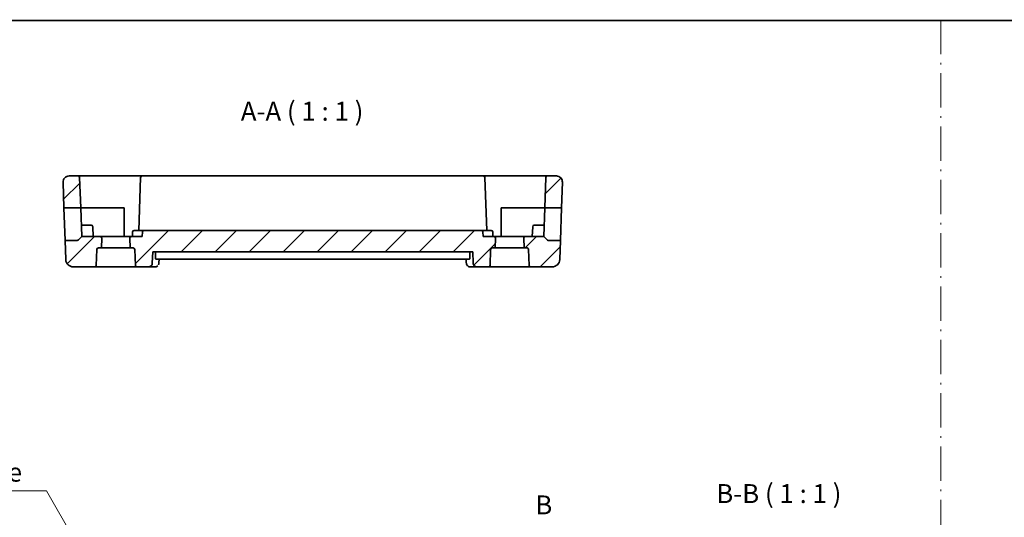
# Model space of a CAD drawing. Units: millimetres. Extents: x 14 to 2205, y 8 to 430.
# Drawn here: x 1879 to 2010, y 223 to 289 of the extents above; entities that cross this region are included whole.
import ezdxf

# ---------------------------------------------------------------- set-up
doc = ezdxf.new("R2010")
doc.units = ezdxf.units.MM
doc.linetypes.add('CHAIN', pattern=[0.3543, 0.2362, -0.0295, 0.0591, -0.0295])
doc.linetypes.add('DASH_DOT', pattern=[0.37, 0.24, -0.06, 0.01, -0.06])
doc.layers.get('Defpoints').update_dxf_attribs({"lineweight": 25})
for name, color, linetype, lineweight in [('Border (ISO)', 7, 'Continuous', 35), ('Dimension (ISO)', 7, 'Continuous', 18), ('Section Line (ISO)', 7, 'CHAIN', 25), ('Sketch Geometry (ISO)', 7, 'Continuous', 18), ('Symbol (ISO)', 7, 'Continuous', 18), ('Visible (ISO)', 7, 'Continuous', 35)]:
    doc.layers.add(name, color=color, linetype=linetype, lineweight=lineweight)
doc.layers.add('Hatch (ISO)', color=1, linetype='Continuous', lineweight=18, true_color=0xff0000)
doc.styles.add('Note Text (TK)', font='MS PGothic.ttf')
doc.dimstyles.new('Default - Method 1b (TK)', dxfattribs={"dimtxt": 2.5, "dimasz": 2.5, "dimexe": 1, "dimexo": 1.5, "dimgap": 1, "dimtad": 1, "dimtoh": 1, "dimrnd": 1e-08, "dimdsep": 46, "dimtxsty": 'Note Text (TK)', "dimcen": 0.09, "dimdle": 5, "dimclrd": 100, "dimclre": 100, "dimclrt": 7, "dimadec": 1, "dimazin": 1, "dimtfac": 1, "dimtmove": 0, "dimatfit": 3, "dimfxl": 0, "dimtolj": 1, "dimlwd": -1, "dimlwe": -1, "dimarcsym": 0})

# ---------------------------------------------------------------- blocks, each defined once
blk = doc.blocks.new('図面枠 tk図枠')
at = {"layer": 'Border (ISO)'}
blk.add_line((14.5, 289), (405.5, 289), dxfattribs=at)
blk = doc.blocks.new('*D82')
at = {"layer": 'Defpoints', "color": 0, "transparency": 16777216}
for p in [(1891.25, 212.64), (1893.11, 209.42)]:
    blk.add_point(p, dxfattribs=at)
at = {"layer": 'Dimension (ISO)', "color": 100, "transparency": 16777216}
for p, q in [((1840.17, 226.91), (1883.01, 226.91)), ((1883.01, 226.91), (1890, 214.8)), ((1892.09, 211.03), (1892.27, 211.03)), ((1892.18, 210.94), (1892.18, 211.12))]:
    blk.add_line(p, q, dxfattribs=at)
blk.add_solid([(1890.36, 215.01), (1889.64, 214.59), (1891.25, 212.64)], dxfattribs=at)
at = {"layer": 'Dimension (ISO)', "color": 7, "transparency": 16777216, "insert": (1840.17, 231.46), "char_height": 2.5, "attachment_point": 4, "style": 'Note Text (TK)'}
blk.add_mtext('\\A1; 4-M2.5用取付穴\\P4-M2.5 Countersunk hole', dxfattribs=at)

msp = doc.modelspace()

# ---------------------------------------------------------------- hatches: boundary and pattern name
at = {"layer": 'Hatch (ISO)'}
h = msp.add_hatch(dxfattribs=at)
h.set_pattern_fill('ANSI31', color=256, scale=25.4, style=0)
h.set_pattern_definition([(45, (1799.5, 1e-14), (-2.245064, 2.245064), [])])
edge = h.paths.add_edge_path()
edge.add_ellipse((1886.006, 267.6708), major_axis=(-0.7995, -0.0279), ratio=1, start_angle=268, end_angle=360)
edge.add_line((1885.2064, 267.6429), (1885.3242, 264.2708))
edge.add_line((1885.3242, 264.2708), (1887.5448, 264.2708))
edge.add_line((1887.5448, 264.2708), (1887.4049, 268.2778))
edge.add_ellipse((1887.205, 268.2708), major_axis=(0.1999, 0.007), ratio=1, start_angle=0, end_angle=88)
edge.add_line((1887.205, 268.4708), (1886.006, 268.4708))
edge = h.paths.add_edge_path()
edge.add_ellipse((1950.3491, 267.6708), major_axis=(0.7995, -0.0279), ratio=1, start_angle=0, end_angle=92)
edge.add_line((1950.3491, 268.4708), (1949.15, 268.4708))
edge.add_ellipse((1949.15, 268.2708), major_axis=(-0.1999, 0.007), ratio=1, start_angle=272, end_angle=360)
edge.add_line((1948.9502, 268.2778), (1948.8102, 264.2708))
edge.add_line((1948.8102, 264.2708), (1951.0309, 264.2708))
edge.add_line((1951.0309, 264.2708), (1951.1486, 267.6429))
edge = h.paths.add_edge_path()
edge.add_ellipse((1946.4844, 258.7708), major_axis=(0, 0.2), ratio=1, start_angle=272, end_angle=360)
edge.add_line((1946.4844, 258.9708), (1946.0799, 258.9708))
edge.add_line((1946.0799, 258.9708), (1946.0348, 260.2638))
edge.add_ellipse((1946.2346, 260.2708), major_axis=(0, 0.2), ratio=1, start_angle=0, end_angle=92, ccw=False)
edge.add_line((1946.2346, 260.4708), (1948.6775, 260.4708))
edge.add_line((1948.6775, 260.4708), (1949.1189, 260.0294))
edge.add_ellipse((1949.2604, 260.1708), major_axis=(-0.1414, -0.1414), ratio=1, start_angle=0, end_angle=45)
edge.add_line((1949.2604, 259.9708), (1950.8807, 259.9708))
edge.add_line((1950.8807, 259.9708), (1950.7922, 257.4359))
edge.add_ellipse((1949.7928, 257.4708), major_axis=(0.9994, -0.0349), ratio=1, start_angle=272, end_angle=360, ccw=False)
edge.add_line((1949.7928, 256.4708), (1946.958, 256.4708))
edge.add_ellipse((1946.958, 256.6708), major_axis=(-0.1999, -0.007), ratio=1, start_angle=0, end_angle=88, ccw=False)
edge.add_line((1946.7581, 256.6638), (1946.6843, 258.7778))
edge = h.paths.add_edge_path()
edge.add_ellipse((1890.1204, 260.2708), major_axis=(0.1999, -0.007), ratio=1, start_angle=0, end_angle=92)
edge.add_line((1890.1204, 260.4708), (1887.6775, 260.4708))
edge.add_line((1887.6775, 260.4708), (1887.2361, 260.0294))
edge.add_ellipse((1887.0947, 260.1708), major_axis=(0.1414, -0.1414), ratio=1, start_angle=315, end_angle=360, ccw=False)
edge.add_line((1887.0947, 259.9708), (1885.4744, 259.9708))
edge.add_line((1885.4744, 259.9708), (1885.5629, 257.4359))
edge.add_ellipse((1886.5623, 257.4708), major_axis=(-0.9994, -0.0349), ratio=1, start_angle=0, end_angle=88)
edge.add_line((1886.5623, 256.4708), (1889.3971, 256.4708))
edge.add_ellipse((1889.3971, 256.6708), major_axis=(0, -0.2), ratio=1, start_angle=0, end_angle=88)
edge.add_line((1889.597, 256.6638), (1889.6708, 258.7778))
edge.add_ellipse((1889.8707, 258.7708), major_axis=(-0.1999, 0.007), ratio=1, start_angle=272, end_angle=360, ccw=False)
edge.add_line((1889.8707, 258.9708), (1890.2751, 258.9708))
edge.add_line((1890.2751, 258.9708), (1890.3203, 260.2638))
edge = h.paths.add_edge_path()
edge.add_line((1942.1204, 260.4708), (1940.6775, 260.4708))
edge.add_line((1940.6775, 260.4708), (1940.6563, 261.0778))
edge.add_ellipse((1940.4565, 261.0708), major_axis=(0.1999, 0.007), ratio=1, start_angle=0, end_angle=88)
edge.add_line((1940.4565, 261.2708), (1895.8986, 261.2708))
edge.add_ellipse((1895.8986, 261.0708), major_axis=(-0.1999, 0.007), ratio=1, start_angle=272, end_angle=360)
edge.add_line((1895.6987, 261.0778), (1895.6775, 260.4708))
edge.add_line((1895.6775, 260.4708), (1894.2346, 260.4708))
edge.add_ellipse((1894.2346, 260.2708), major_axis=(0, 0.2), ratio=1, start_angle=0, end_angle=92)
edge.add_line((1894.0348, 260.2638), (1894.0799, 258.9708))
edge.add_line((1894.0799, 258.9708), (1894.4844, 258.9708))
edge.add_ellipse((1894.4844, 258.7708), major_axis=(0, 0.2), ratio=1, start_angle=272, end_angle=360, ccw=False)
edge.add_line((1894.6843, 258.7778), (1894.7581, 256.6638))
edge.add_ellipse((1894.958, 256.6708), major_axis=(-0.1999, -0.007), ratio=1, start_angle=0, end_angle=88)
edge.add_line((1894.958, 256.4708), (1896.4923, 256.4708))
edge.add_spline(control_points=[(1896.4923, 256.4708), (1896.5554, 256.4708), (1896.6295, 256.4854), (1896.7457, 256.533), (1896.8082, 256.5744), (1896.8966, 256.6619), (1896.9382, 256.7234), (1896.9836, 256.8319), (1896.998, 256.8961), (1897, 256.9534)], knot_values=[0.07463531, 0.07463531, 0.07463531, 0.07463531, 0.09353676, 0.09353676, 0.11228781, 0.11228781, 0.13085658, 0.13085658, 0.14755637, 0.14755637, 0.14755637, 0.14755637], degree=3, periodic=0)
edge.add_line((1897, 256.9534), (1897.0539, 258.4708))
edge.add_line((1897.0539, 258.4708), (1939.3026, 258.4708))
edge.add_line((1939.3026, 258.4708), (1939.3564, 256.9534))
edge.add_spline(control_points=[(1939.3564, 256.9534), (1939.3585, 256.8961), (1939.3729, 256.8319), (1939.4182, 256.7234), (1939.4598, 256.6619), (1939.5482, 256.5744), (1939.6108, 256.533), (1939.7269, 256.4854), (1939.8011, 256.4708), (1939.8641, 256.4708)], knot_values=[0.15099585, 0.15099585, 0.15099585, 0.15099585, 0.16769545, 0.16769545, 0.18626433, 0.18626433, 0.20501586, 0.20501586, 0.2239181, 0.2239181, 0.2239181, 0.2239181], degree=3, periodic=0)
edge.add_line((1939.8641, 256.4708), (1941.3971, 256.4708))
edge.add_ellipse((1941.3971, 256.6708), major_axis=(0, -0.2), ratio=1, start_angle=0, end_angle=88)
edge.add_line((1941.597, 256.6638), (1941.6708, 258.7778))
edge.add_ellipse((1941.8707, 258.7708), major_axis=(-0.1999, 0.007), ratio=1, start_angle=272, end_angle=360, ccw=False)
edge.add_line((1941.8707, 258.9708), (1942.2751, 258.9708))
edge.add_line((1942.2751, 258.9708), (1942.3203, 260.2638))
edge.add_ellipse((1942.1204, 260.2708), major_axis=(0.1999, -0.007), ratio=1, start_angle=0, end_angle=92)

# ---------------------------------------------------------------- linework, layer by layer
at = {"layer": 'Sketch Geometry (ISO)', "color": 4, "linetype": 'DASH_DOT', "ltscale": 19.022627, "true_color": 0x00ffff}
msp.add_line((2001.0984, 289.0897), (2001.0984, 7.5549), dxfattribs=at)
at = {"layer": 'Visible (ISO)'}
for p, q in [((1887.205, 268.4708), (1886.006, 268.4708)), ((1892.1775, 268.4708), (1887.205, 268.4708)), ((1887.4049, 268.2778), (1887.5448, 264.2708)), ((1895.65, 268.4708), (1892.1775, 268.4708)), ((1895.4502, 268.2778), (1895.2055, 261.2708)), ((1940.705, 268.4708), (1895.65, 268.4708)), ((1944.1775, 268.4708), (1940.705, 268.4708)), ((1941.1496, 261.2708), (1940.9049, 268.2778)), ((1949.15, 268.4708), (1944.1775, 268.4708)), ((1948.9502, 268.2778), (1948.8102, 264.2708)), ((1950.3491, 268.4708), (1949.15, 268.4708)), ((1885.2064, 267.6429), (1885.3242, 264.2708)), ((1951.1486, 267.6429), (1951.0309, 264.2708)), ((1885.3242, 264.2708), (1887.5448, 264.2708)), ((1885.4744, 259.9708), (1885.3242, 264.2708)), ((1887.5448, 264.2708), (1887.6775, 260.4708)), ((1887.5448, 264.2708), (1892.1775, 264.2708)), ((1892.1775, 264.2708), (1893.2775, 264.2708)), ((1893.2775, 264.2708), (1893.2775, 260.4708)), ((1943.0775, 260.4708), (1943.0775, 264.2708)), ((1943.0775, 264.2708), (1944.1775, 264.2708)), ((1944.1775, 264.2708), (1948.8102, 264.2708)), ((1948.6775, 260.4708), (1948.8102, 264.2708)), ((1948.8102, 264.2708), (1951.0309, 264.2708)), ((1951.0309, 264.2708), (1950.8807, 259.9708)), ((1888.1775, 261.9708), (1887.6251, 261.9708)), ((1888.1775, 261.9708), (1888.932, 261.9708)), ((1889.1775, 260.4708), (1889.1319, 261.7778)), ((1947.1775, 260.4708), (1947.2232, 261.7778)), ((1947.423, 261.9708), (1948.1775, 261.9708)), ((1948.7299, 261.9708), (1948.1775, 261.9708)), ((1887.2361, 260.0294), (1887.6775, 260.4708)), ((1890.1204, 260.4708), (1887.6775, 260.4708)), ((1894.2346, 260.4708), (1890.1204, 260.4708)), ((1890.2751, 258.9708), (1890.3203, 260.2638)), ((1894.0348, 260.2638), (1894.0799, 258.9708)), ((1895.6775, 260.4708), (1894.2346, 260.4708)), ((1894.3987, 261.0778), (1894.3775, 260.4708)), ((1895.8986, 261.2708), (1894.5986, 261.2708)), ((1895.6775, 260.4708), (1895.6987, 261.0778)), ((1940.4565, 261.2708), (1895.8986, 261.2708)), ((1941.7565, 261.2708), (1940.4565, 261.2708)), ((1940.6775, 260.4708), (1940.6563, 261.0778)), ((1942.1204, 260.4708), (1940.6775, 260.4708)), ((1941.9775, 260.4708), (1941.9563, 261.0778)), ((1946.2346, 260.4708), (1942.1204, 260.4708)), ((1942.2751, 258.9708), (1942.3203, 260.2638)), ((1946.0348, 260.2638), (1946.0799, 258.9708)), ((1948.6775, 260.4708), (1946.2346, 260.4708)), ((1949.1189, 260.0294), (1948.6775, 260.4708)), ((1887.0947, 259.9708), (1885.4744, 259.9708)), ((1885.4744, 259.9708), (1885.5629, 257.4359)), ((1889.597, 256.6638), (1889.6708, 258.7778)), ((1889.8707, 258.9708), (1890.2751, 258.9708)), ((1894.0799, 258.9708), (1890.2751, 258.9708)), ((1894.0799, 258.9708), (1894.4844, 258.9708)), ((1894.6843, 258.7778), (1894.7581, 256.6638)), ((1941.597, 256.6638), (1941.6708, 258.7778)), ((1941.8707, 258.9708), (1942.2751, 258.9708)), ((1946.0799, 258.9708), (1942.2751, 258.9708)), ((1946.0799, 258.9708), (1946.4844, 258.9708)), ((1946.6843, 258.7778), (1946.7581, 256.6638)), ((1950.8807, 259.9708), (1949.2604, 259.9708)), ((1950.8807, 259.9708), (1950.7922, 257.4359)), ((1897, 256.9534), (1897.0539, 258.4708)), ((1897.0539, 258.4708), (1939.3026, 258.4708)), ((1897.4018, 257.9534), (1897.4167, 258.4708)), ((1897.4842, 257.4708), (1938.8569, 257.4708)), ((1897.8973, 257.4708), (1897.8784, 256.9959)), ((1938.4625, 256.9959), (1938.4435, 257.4708)), ((1938.9397, 257.9534), (1938.9248, 258.4708)), ((1939.3026, 258.4708), (1939.3564, 256.9534)), ((1886.5623, 256.4708), (1889.3971, 256.4708)), ((1889.3971, 256.4708), (1894.958, 256.4708)), ((1894.958, 256.4708), (1896.4923, 256.4708)), ((1896.4923, 256.4708), (1897.3426, 256.4708)), ((1938.9983, 256.4708), (1939.8641, 256.4708)), ((1939.8641, 256.4708), (1941.3971, 256.4708)), ((1941.3971, 256.4708), (1946.958, 256.4708)), ((1946.958, 256.4708), (1949.7928, 256.4708))]:
    msp.add_line(p, q, dxfattribs=at)
for centre, radius, start, end in [((1886.006, 267.6708), 0.8, 90, 182), ((1887.205, 268.2708), 0.2, 2, 90), ((1895.65, 268.2708), 0.2, 90, 178), ((1940.705, 268.2708), 0.2, 2, 90), ((1949.15, 268.2708), 0.2, 90, 178), ((1950.3491, 267.6708), 0.8, 358, 90), ((1888.932, 261.7708), 0.2, 2, 90), ((1947.423, 261.7708), 0.2, 90, 178), ((1887.0947, 260.1708), 0.2, 270, 315), ((1890.1204, 260.2708), 0.2, 358, 90), ((1894.2346, 260.2708), 0.2, 90, 182), ((1894.5986, 261.0708), 0.2, 90, 178), ((1895.8986, 261.0708), 0.2, 90, 178), ((1940.4565, 261.0708), 0.2, 2, 90), ((1941.7565, 261.0708), 0.2, 2, 90), ((1942.1204, 260.2708), 0.2, 358, 90), ((1946.2346, 260.2708), 0.2, 90, 182), ((1949.2604, 260.1708), 0.2, 225, 270), ((1889.8707, 258.7708), 0.2, 90, 178), ((1894.4844, 258.7708), 0.2, 2, 90), ((1941.8707, 258.7708), 0.2, 90, 178), ((1946.4844, 258.7708), 0.2, 2, 90), ((1886.5623, 257.4708), 1, 182, 270), ((1949.7928, 257.4708), 1, 270, 358), ((1889.3971, 256.6708), 0.2, 270, 358), ((1894.958, 256.6708), 0.2, 182, 270), ((1941.3971, 256.6708), 0.2, 270, 358), ((1946.958, 256.6708), 0.2, 182, 270)]:
    msp.add_arc(centre, radius, start, end, dxfattribs=at)
for points, knots in [([(1897.4842, 257.4708), (1897.4718, 257.4708), (1897.4591, 257.4828), (1897.4364, 257.5323), (1897.4265, 257.5704), (1897.4118, 257.6588), (1897.4061, 257.7146), (1897.4005, 257.833), (1897.4001, 257.8946), (1897.4018, 257.9534)], [0.2288656245, 0.2288656245, 0.2288656245, 0.2288656245, 0.2476121909, 0.2476121909, 0.2667101086, 0.2667101086, 0.2855951283, 0.2855951283, 0.3030782371, 0.3030782371, 0.3030782371, 0.3030782371]), ([(1938.9397, 257.9534), (1938.9414, 257.8946), (1938.941, 257.8329), (1938.9353, 257.7146), (1938.9295, 257.6587), (1938.9148, 257.5704), (1938.9049, 257.5323), (1938.8821, 257.4828), (1938.8693, 257.4708), (1938.8569, 257.4708)], [0.0014004547, 0.0014004547, 0.0014004547, 0.0014004547, 0.0188855585, 0.0188855585, 0.0377711169, 0.0377711169, 0.0568715385, 0.0568715385, 0.0756190304, 0.0756190304, 0.0756190304, 0.0756190304]), ([(1896.4923, 256.4708), (1896.5554, 256.4708), (1896.6295, 256.4854), (1896.7457, 256.533), (1896.8082, 256.5744), (1896.8966, 256.6619), (1896.9382, 256.7234), (1896.9836, 256.8319), (1896.998, 256.8961), (1897, 256.9534)], [0.0746353084, 0.0746353084, 0.0746353084, 0.0746353084, 0.0935367613, 0.0935367613, 0.1122878133, 0.1122878133, 0.1308565828, 0.1308565828, 0.1475563707, 0.1475563707, 0.1475563707, 0.1475563707]), ([(1897.7139, 256.623), (1897.6756, 256.586), (1897.6297, 256.553), (1897.5309, 256.5032), (1897.4768, 256.4856), (1897.3958, 256.4729), (1897.3691, 256.4708), (1897.3426, 256.4708)], [0, 0, 0, 0, 0.0171690716, 0.0171690716, 0.0342129203, 0.0342129203, 0.0423853697, 0.0423853697, 0.0423853697, 0.0423853697]), ([(1897.8789, 256.9965), (1897.8768, 256.944), (1897.8662, 256.8894), (1897.8363, 256.8076), (1897.8223, 256.7779), (1897.8058, 256.7497)], [0, 0, 0, 0, 0.016988788, 0.016988788, 0.0269555921, 0.0269555921, 0.0269555921, 0.0269555921]), ([(1938.6283, 256.6216), (1938.5868, 256.6614), (1938.5515, 256.7088), (1938.4976, 256.8121), (1938.4788, 256.8695), (1938.4655, 256.9498), (1938.4631, 256.9732), (1938.4622, 256.9962)], [0.0000164979, 0.0000164979, 0.0000164979, 0.0000164979, 0.0177230683, 0.0177230683, 0.0358355806, 0.0358355806, 0.0432312767, 0.0432312767, 0.0432312767, 0.0432312767]), ([(1938.9983, 256.4708), (1938.9426, 256.4708), (1938.886, 256.4803), (1938.7794, 256.5159), (1938.7281, 256.5427), (1938.6638, 256.5898), (1938.6454, 256.6053), (1938.6283, 256.6216)], [0, 0, 0, 0, 0.0171783081, 0.0171783081, 0.0345872739, 0.0345872739, 0.0421889022, 0.0421889022, 0.0421889022, 0.0421889022]), ([(1939.3564, 256.9534), (1939.3585, 256.8961), (1939.3729, 256.8319), (1939.4182, 256.7234), (1939.4598, 256.6619), (1939.5482, 256.5744), (1939.6108, 256.533), (1939.7269, 256.4854), (1939.8011, 256.4708), (1939.8641, 256.4708)], [0.1509958453, 0.1509958453, 0.1509958453, 0.1509958453, 0.1676954457, 0.1676954457, 0.1862643304, 0.1862643304, 0.2050158645, 0.2050158645, 0.2239181005, 0.2239181005, 0.2239181005, 0.2239181005])]:
    msp.add_open_spline(points, degree=3, knots=knots, dxfattribs=at)

# ---------------------------------------------------------------- block references
msp.add_blockref('図面枠 tk図枠', (1799.5, 0))

# ---------------------------------------------------------------- texts
at = {"layer": 'Section Line (ISO)', "insert": (1947.5737, 223.0275), "char_height": 2.5, "attachment_point": 7, "style": 'Note Text (TK)'}
msp.add_mtext('B', dxfattribs=at)
at = {"layer": 'Symbol (ISO)', "color": 7, "char_height": 2.5, "attachment_point": 7, "style": 'Note Text (TK)'}
for s, insert in [('A-A ( 1 : 1 )', (1908.6787, 274.9792)), ('B-B ( 1 : 1 )', (1971.4651, 224.5208))]:
    msp.add_mtext(s, dxfattribs=dict(at, insert=insert))

# ---------------------------------------------------------------- dimensions: what is measured, and where the dimension line sits
at = {"layer": 'Dimension (ISO)', "color": 100, "true_color": 0x00ff3f}
dim = msp.add_diameter_dim_2p(p1=(1893.1061, 209.4196), p2=(1891.2489, 212.6364), text=' 4-M2.5用取付穴\\P4-M2.5 Countersunk hole', dimstyle='Default - Method 1b (TK)', override={"dimtih": 1, "dimdec": 2, "dimlfac": 1, "dimtp": 0, "dimtm": 0, "dimtdec": 2, "dimtofl": 0}, dxfattribs=at)
dim.commit()
dim.dimension.update_dxf_attribs({"geometry": '*D82', "text_midpoint": (1859.2372, 226.9057), "dimtype": 163})

doc.saveas('drawing.dxf')
